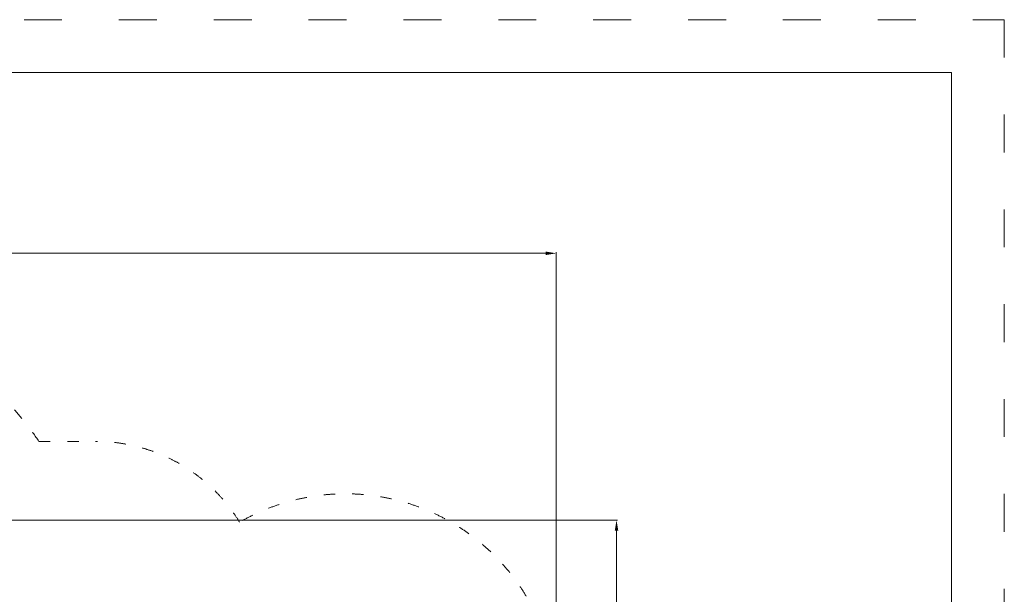
# Model space of a CAD drawing. Units: millimetres. Extents: x 146104 to 167104, y -10562 to 8432.
# Drawn here: x 157763 to 167104, y -1165 to 4288 of the extents above; entities that cross this region are included whole.
import ezdxf

# ---------------------------------------------------------------- set-up
doc = ezdxf.new("R2010")
doc.units = ezdxf.units.MM
doc.header["$LTSCALE"] = 30
doc.linetypes.add('ACAD_ISO03W100', pattern=[30, 12, -18])
doc.layers.add('InterSystem-description', color=7, linetype='Continuous', lineweight=13)
doc.layers.add('InterSystem-dimension', color=7, linetype='Continuous', lineweight=5)
doc.styles.add('arial', font='arial.ttf')
doc.dimstyles.new('IS_1-50(mm)', dxfattribs={"dimtxt": 100, "dimasz": 100, "dimexe": 10, "dimexo": 50, "dimgap": 10, "dimtad": 1, "dimdec": 0, "dimrnd": 10, "dimzin": 0, "dimtxsty": 'arial', "dimcen": 100, "dimclrd": 256, "dimclre": 256, "dimclrt": 256, "dimadec": 1, "dimazin": 0, "dimtfac": 1, "dimtdec": 0, "dimtmove": 0, "dimatfit": 3, "dimfxl": 1, "dimtolj": 1, "dimtzin": 0, "dimlwd": -1, "dimlwe": -1, "dimarcsym": 0})

# ---------------------------------------------------------------- blocks, each defined once
blk = doc.blocks.new('*D21')
at = {"layer": 'Defpoints', "color": 0, "transparency": 16777216}
for p in [(162852, 2070.9), (149535.8, -2742.1), (162852, -3252.9)]:
    blk.add_point(p, dxfattribs=at)
at = {"layer": 'InterSystem-dimension', "transparency": 16777216}
for p, q in [((149535.8, -2692.1), (149535.8, 2080.9)), ((149635.8, 2070.9), (162752, 2070.9)), ((162852, -3202.9), (162852, 2080.9))]:
    blk.add_line(p, q, dxfattribs=at)
for points in [[(149635.8, 2087.6), (149635.8, 2054.3), (149535.8, 2070.9)], [(162752, 2087.6), (162752, 2054.3), (162852, 2070.9)]]:
    blk.add_solid(points, dxfattribs=at)
at = {"layer": 'InterSystem-dimension', "transparency": 16777216, "insert": (156193.9, 2132), "char_height": 100, "attachment_point": 5, "style": 'arial'}
blk.add_mtext('\\A1;13320', dxfattribs=at)
blk = doc.blocks.new('*D24')
at = {"layer": 'Defpoints', "color": 0, "transparency": 16777216}
for p in [(155593.1, -460.9), (163425.5, -460.9), (155687.3, -6156.5)]:
    blk.add_point(p, dxfattribs=at)
at = {"layer": 'InterSystem-dimension', "transparency": 16777216}
for p, q in [((155643.1, -460.9), (163435.5, -460.9)), ((163425.5, -6056.5), (163425.5, -560.9)), ((155737.3, -6156.5), (163435.5, -6156.5))]:
    blk.add_line(p, q, dxfattribs=at)
for points in [[(163408.8, -560.9), (163442.1, -560.9), (163425.5, -460.9)], [(163408.8, -6056.5), (163442.1, -6056.5), (163425.5, -6156.5)]]:
    blk.add_solid(points, dxfattribs=at)
at = {"layer": 'InterSystem-dimension', "transparency": 16777216, "insert": (163364.4, -3308.7), "char_height": 100, "attachment_point": 5, "rotation": 90, "style": 'arial'}
blk.add_mtext('\\A1;5700', dxfattribs=at)

msp = doc.modelspace()

# ---------------------------------------------------------------- linework, layer by layer
at = {"layer": 'InterSystem-description', "linetype": 'ACAD_ISO03W100'}
msp.add_lwpolyline([(167104.5, -10562), (146104.5, -10562), (146104.5, 4288), (167104.5, 4288)], close=True, dxfattribs=at)
at = {"layer": 'InterSystem-description'}
msp.add_lwpolyline([(166604.5, -10062), (146604.5, -10062), (146604.5, 3788), (166604.5, 3788)], close=True, dxfattribs=at)
at = {"layer": 'InterSystem-description', "linetype": 'ACAD_ISO03W100', "ltscale": 0.3}
msp.add_lwpolyline([(157945.6, 286.2), (158483.4, 286.3)], dxfattribs=at)
for centre, radius, start, end in [((155593.1, -1295.9), 2835, 33.92169, 157.98811), ((158483.4, -1313.7), 1600, 31.34879, 90), ((160853.5, -2211.3), 2000, 359.99996, 120.12165)]:
    msp.add_arc(centre, radius, start, end, dxfattribs=at)

# ---------------------------------------------------------------- dimensions: what is measured, and where the dimension line sits
at = {"layer": 'InterSystem-dimension', "color": 1}
dim = msp.add_linear_dim(base=(162852, 2070.9), p1=(149535.8, -2742.1), p2=(162852, -3252.9), dimstyle='IS_1-50(mm)', dxfattribs=at)
dim.commit()
dim.dimension.update_dxf_attribs({"geometry": '*D21', "text_midpoint": (156193.9, 2132)})
dim = msp.add_linear_dim(base=(163425.5, -460.9), p1=(155687.3, -6156.5), p2=(155593.1, -460.9), angle=90, dimstyle='IS_1-50(mm)', dxfattribs=at)
dim.commit()
dim.dimension.update_dxf_attribs({"geometry": '*D24', "text_midpoint": (163364.4, -3308.7)})

doc.saveas('drawing.dxf')
